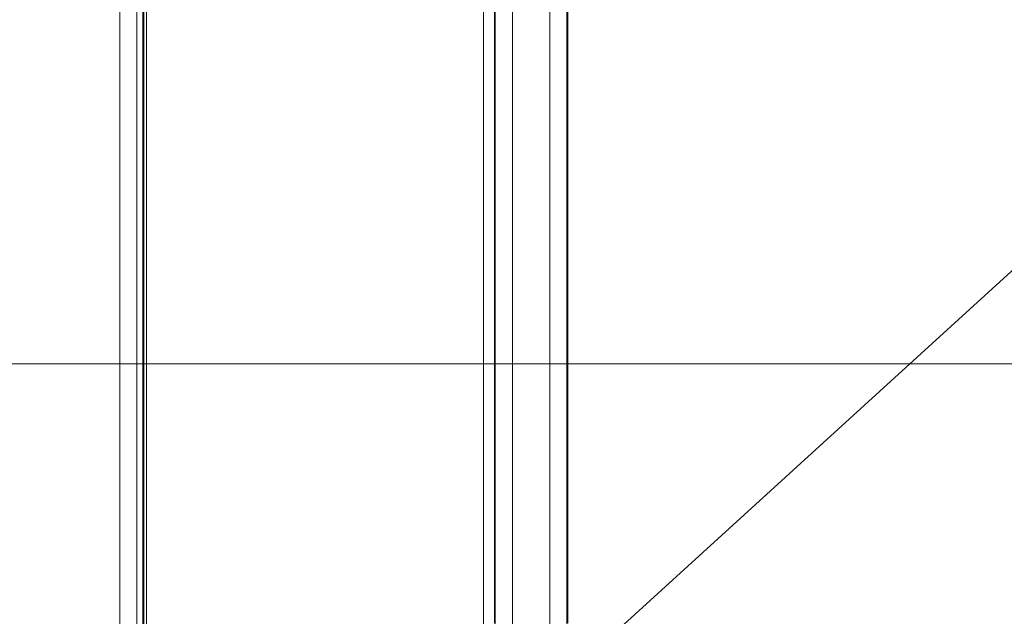
# Model space of a CAD drawing. Units: millimetres. Extents: x 0 to 297, y 0 to 213.
# Drawn here: x 200 to 215, y 94 to 103 of the extents above; entities that cross this region are included whole.
import ezdxf

# ---------------------------------------------------------------- set-up
doc = ezdxf.new("R2010")
doc.units = ezdxf.units.MM
doc.header["$MEASUREMENT"] = 0
doc.layers.add('レイヤー 2', color=7, linetype='Continuous', lineweight=0)
doc.layers.add('レイヤー 3', color=7, linetype='Continuous', lineweight=0)

msp = doc.modelspace()

# ---------------------------------------------------------------- linework, layer by layer
at = {"layer": 'レイヤー 2', "color": 250, "lineweight": 9, "true_color": 0x231815}
for p, q in [((201.583, 83.527), (201.583, 134.918)), ((201.852, 134.918), (201.852, 83.527)), ((201.947, 134.918), (201.947, 83.527)), ((201.96, 83.527), (201.96, 134.918)), ((202.001, 134.918), (202.001, 83.527)), ((207.455, 119.136), (207.455, 93.753)), ((207.469, 93.607), (207.469, 119.136)), ((207.738, 119.136), (207.738, 93.541)), ((208.322, 93.541), (208.322, 119.136)), ((208.591, 119.136), (208.591, 93.607)), ((208.605, 93.753), (208.605, 119.136)), ((201.953, 103.086), (201.954, 103.086)), ((201.954, 103.046), (201.953, 103.046)), ((201.953, 101.816), (201.953, 103.046)), ((201.954, 103.086), (201.955, 103.086)), ((201.955, 103.046), (201.954, 103.046)), ((201.954, 103.046), (201.954, 101.816)), ((201.954, 101.816), (201.954, 103.046)), ((201.955, 103.046), (201.955, 101.816)), ((201.956, 103.086), (201.956, 103.086)), ((201.956, 103.046), (201.956, 103.046)), ((201.956, 103.046), (201.956, 101.816)), ((201.956, 101.816), (201.956, 103.046)), ((201.957, 103.086), (201.957, 103.086)), ((201.958, 103.046), (201.957, 103.046)), ((201.957, 101.816), (201.957, 103.046)), ((201.958, 103.086), (201.959, 103.086)), ((201.959, 103.046), (201.958, 103.046)), ((201.958, 103.046), (201.958, 101.816)), ((201.958, 101.816), (201.958, 103.046)), ((201.959, 103.086), (201.96, 103.086)), ((201.959, 103.046), (201.959, 101.816)), ((201.96, 103.045), (201.959, 103.045)), ((201.959, 101.816), (201.959, 103.045)), ((201.96, 103.045), (201.96, 101.816)), ((201.95, 101.723), (201.96, 101.729)), ((201.95, 101.723), (201.96, 101.723)), ((201.95, 101.723), (201.95, 101.56)), ((201.953, 101.816), (201.954, 101.816)), ((201.954, 101.775), (201.953, 101.775)), ((201.954, 101.816), (201.955, 101.816)), ((201.955, 101.775), (201.954, 101.775)), ((201.956, 101.816), (201.956, 101.816)), ((201.956, 101.776), (201.956, 101.776)), ((201.957, 101.816), (201.958, 101.816)), ((201.957, 101.776), (201.957, 101.776)), ((201.958, 101.816), (201.959, 101.816)), ((201.959, 101.776), (201.958, 101.776)), ((201.959, 101.816), (201.96, 101.816)), ((201.96, 101.776), (201.959, 101.776)), ((201.95, 101.56), (201.96, 101.56)), ((201.95, 101.56), (201.96, 101.555)), ((201.95, 96.988), (201.96, 96.993)), ((201.96, 96.988), (201.95, 96.988)), ((201.95, 96.826), (201.95, 96.988)), ((201.96, 96.826), (201.95, 96.826)), ((201.95, 96.826), (201.96, 96.821)), ((201.953, 96.774), (201.954, 96.774)), ((201.954, 96.774), (201.955, 96.774)), ((201.956, 96.773), (201.956, 96.773)), ((201.957, 96.773), (201.957, 96.773)), ((201.958, 96.773), (201.959, 96.773)), ((201.959, 96.773), (201.96, 96.773)), ((201.954, 96.733), (201.953, 96.733)), ((201.953, 95.503), (201.953, 96.733)), ((201.955, 96.733), (201.954, 96.733)), ((201.954, 96.733), (201.954, 95.503)), ((201.954, 95.503), (201.954, 96.733)), ((201.955, 96.733), (201.955, 95.503)), ((201.956, 96.733), (201.956, 96.733)), ((201.956, 96.733), (201.956, 95.503)), ((201.956, 95.503), (201.956, 96.733)), ((201.958, 96.733), (201.957, 96.733)), ((201.957, 95.503), (201.957, 96.733)), ((201.959, 96.733), (201.958, 96.733)), ((201.958, 96.733), (201.958, 95.503)), ((201.958, 95.503), (201.958, 96.733)), ((201.96, 96.733), (201.959, 96.733)), ((201.959, 96.733), (201.959, 95.503)), ((201.959, 95.504), (201.959, 96.733)), ((201.96, 96.733), (201.96, 95.504)), ((201.95, 95.41), (201.96, 95.415)), ((201.96, 95.41), (201.95, 95.41)), ((201.95, 95.248), (201.95, 95.41)), ((201.953, 95.503), (201.954, 95.503)), ((201.954, 95.463), (201.953, 95.463)), ((201.954, 95.503), (201.955, 95.503)), ((201.955, 95.463), (201.954, 95.463)), ((201.956, 95.503), (201.956, 95.503)), ((201.956, 95.463), (201.956, 95.463)), ((201.957, 95.503), (201.958, 95.503)), ((201.957, 95.463), (201.957, 95.463)), ((201.958, 95.503), (201.959, 95.503)), ((201.959, 95.463), (201.958, 95.463)), ((201.959, 95.504), (201.96, 95.504)), ((201.96, 95.463), (201.959, 95.463)), ((201.96, 95.248), (201.95, 95.248)), ((201.95, 95.248), (201.96, 95.243)), ((201.953, 95.196), (201.954, 95.195)), ((201.954, 95.155), (201.953, 95.155)), ((201.953, 93.925), (201.953, 95.155)), ((201.954, 95.195), (201.955, 95.195)), ((201.955, 95.155), (201.954, 95.155)), ((201.954, 95.155), (201.954, 93.925)), ((201.954, 93.925), (201.954, 95.155)), ((201.955, 95.155), (201.955, 93.925)), ((201.956, 95.195), (201.956, 95.195)), ((201.956, 95.155), (201.956, 95.155)), ((201.956, 95.155), (201.956, 93.925)), ((201.956, 93.925), (201.956, 95.155)), ((201.957, 95.195), (201.957, 95.195)), ((201.958, 95.155), (201.957, 95.155)), ((201.957, 93.925), (201.957, 95.155)), ((201.958, 95.195), (201.959, 95.195)), ((201.959, 95.155), (201.958, 95.155)), ((201.958, 95.155), (201.958, 93.925)), ((201.958, 93.925), (201.958, 95.155)), ((201.959, 95.195), (201.96, 95.195)), ((201.96, 95.155), (201.959, 95.155)), ((201.959, 95.155), (201.959, 93.925)), ((201.959, 93.925), (201.959, 95.155)), ((201.96, 95.155), (201.96, 93.925)), ((201.953, 93.925), (201.954, 93.925)), ((201.954, 93.885), (201.953, 93.885)), ((201.954, 93.925), (201.955, 93.925)), ((201.955, 93.885), (201.954, 93.885)), ((201.956, 93.925), (201.956, 93.925)), ((201.956, 93.885), (201.956, 93.885)), ((201.957, 93.925), (201.958, 93.925)), ((201.957, 93.885), (201.957, 93.885)), ((201.958, 93.925), (201.959, 93.925)), ((201.959, 93.885), (201.958, 93.885)), ((201.959, 93.925), (201.96, 93.925)), ((201.96, 93.885), (201.959, 93.885))]:
    msp.add_line(p, q, dxfattribs=at)
for points in [[(201.953, 103.086), (201.953, 103.086), (201.953, 103.068), (201.953, 103.046)], [(201.954, 103.046), (201.954, 103.068), (201.954, 103.086), (201.954, 103.086)], [(201.954, 103.086), (201.954, 103.086), (201.954, 103.068), (201.954, 103.046)], [(201.955, 103.046), (201.955, 103.068), (201.955, 103.086), (201.955, 103.086)], [(201.956, 103.046), (201.956, 103.068), (201.956, 103.086), (201.956, 103.086)], [(201.956, 103.086), (201.956, 103.086), (201.956, 103.068), (201.956, 103.046)], [(201.958, 103.046), (201.958, 103.068), (201.958, 103.086), (201.957, 103.086)], [(201.957, 103.086), (201.957, 103.086), (201.957, 103.068), (201.957, 103.046)], [(201.958, 103.086), (201.958, 103.086), (201.958, 103.068), (201.958, 103.046)], [(201.959, 103.046), (201.959, 103.068), (201.959, 103.086), (201.959, 103.086)], [(201.959, 103.086), (201.959, 103.086), (201.959, 103.068), (201.959, 103.045)], [(201.96, 103.045), (201.96, 103.068), (201.96, 103.086), (201.96, 103.086)], [(201.953, 101.816), (201.953, 101.793), (201.953, 101.775), (201.953, 101.775)], [(201.954, 101.775), (201.954, 101.775), (201.954, 101.793), (201.954, 101.816)], [(201.954, 101.816), (201.954, 101.793), (201.954, 101.775), (201.954, 101.775)], [(201.955, 101.775), (201.955, 101.775), (201.955, 101.793), (201.955, 101.816)], [(201.956, 101.776), (201.956, 101.776), (201.956, 101.794), (201.956, 101.816)], [(201.956, 101.816), (201.956, 101.794), (201.956, 101.776), (201.956, 101.776)], [(201.957, 101.776), (201.958, 101.776), (201.958, 101.794), (201.958, 101.816)], [(201.957, 101.816), (201.957, 101.794), (201.957, 101.776), (201.957, 101.776)], [(201.958, 101.816), (201.958, 101.794), (201.958, 101.776), (201.958, 101.776)], [(201.959, 101.776), (201.959, 101.776), (201.959, 101.794), (201.959, 101.816)], [(201.959, 101.816), (201.959, 101.794), (201.959, 101.776), (201.959, 101.776)], [(201.96, 101.776), (201.96, 101.776), (201.96, 101.794), (201.96, 101.816)], [(201.953, 96.774), (201.953, 96.774), (201.953, 96.756), (201.953, 96.733)], [(201.954, 96.733), (201.954, 96.756), (201.954, 96.774), (201.954, 96.774)], [(201.954, 96.774), (201.954, 96.774), (201.954, 96.756), (201.954, 96.733)], [(201.955, 96.733), (201.955, 96.756), (201.955, 96.774), (201.955, 96.774)], [(201.956, 96.733), (201.956, 96.755), (201.956, 96.773), (201.956, 96.773)], [(201.956, 96.773), (201.956, 96.773), (201.956, 96.755), (201.956, 96.733)], [(201.958, 96.733), (201.958, 96.755), (201.958, 96.773), (201.957, 96.773)], [(201.957, 96.773), (201.957, 96.773), (201.957, 96.755), (201.957, 96.733)], [(201.958, 96.773), (201.958, 96.773), (201.958, 96.755), (201.958, 96.733)], [(201.959, 96.733), (201.959, 96.755), (201.959, 96.773), (201.959, 96.773)], [(201.959, 96.773), (201.959, 96.773), (201.959, 96.755), (201.959, 96.733)], [(201.96, 96.733), (201.96, 96.755), (201.96, 96.773), (201.96, 96.773)], [(201.953, 95.503), (201.953, 95.481), (201.953, 95.463), (201.953, 95.463)], [(201.954, 95.463), (201.954, 95.463), (201.954, 95.481), (201.954, 95.503)], [(201.954, 95.503), (201.954, 95.481), (201.954, 95.463), (201.954, 95.463)], [(201.955, 95.463), (201.955, 95.463), (201.955, 95.481), (201.955, 95.503)], [(201.956, 95.463), (201.956, 95.463), (201.956, 95.481), (201.956, 95.503)], [(201.956, 95.503), (201.956, 95.481), (201.956, 95.463), (201.956, 95.463)], [(201.957, 95.463), (201.958, 95.463), (201.958, 95.481), (201.958, 95.503)], [(201.957, 95.503), (201.957, 95.481), (201.957, 95.463), (201.957, 95.463)], [(201.958, 95.503), (201.958, 95.481), (201.958, 95.463), (201.958, 95.463)], [(201.959, 95.504), (201.959, 95.481), (201.959, 95.463), (201.959, 95.463)], [(201.959, 95.463), (201.959, 95.463), (201.959, 95.481), (201.959, 95.503)], [(201.96, 95.463), (201.96, 95.463), (201.96, 95.481), (201.96, 95.504)], [(201.953, 95.196), (201.953, 95.196), (201.953, 95.178), (201.953, 95.155)], [(201.954, 95.155), (201.954, 95.177), (201.954, 95.195), (201.954, 95.195)], [(201.954, 95.195), (201.954, 95.195), (201.954, 95.177), (201.954, 95.155)], [(201.955, 95.155), (201.955, 95.177), (201.955, 95.195), (201.955, 95.195)], [(201.956, 95.155), (201.956, 95.177), (201.956, 95.195), (201.956, 95.195)], [(201.956, 95.195), (201.956, 95.195), (201.956, 95.177), (201.956, 95.155)], [(201.958, 95.155), (201.958, 95.177), (201.958, 95.195), (201.957, 95.195)], [(201.957, 95.195), (201.957, 95.195), (201.957, 95.177), (201.957, 95.155)], [(201.958, 95.195), (201.958, 95.195), (201.958, 95.177), (201.958, 95.155)], [(201.959, 95.155), (201.959, 95.177), (201.959, 95.195), (201.959, 95.195)], [(201.959, 95.195), (201.959, 95.195), (201.959, 95.177), (201.959, 95.155)], [(201.96, 95.155), (201.96, 95.177), (201.96, 95.195), (201.96, 95.195)], [(201.953, 93.925), (201.953, 93.903), (201.953, 93.885), (201.953, 93.885)], [(201.954, 93.885), (201.954, 93.885), (201.954, 93.903), (201.954, 93.925)], [(201.954, 93.925), (201.954, 93.903), (201.954, 93.885), (201.954, 93.885)], [(201.955, 93.885), (201.955, 93.885), (201.955, 93.903), (201.955, 93.925)], [(201.956, 93.885), (201.956, 93.885), (201.956, 93.903), (201.956, 93.925)], [(201.956, 93.925), (201.956, 93.903), (201.956, 93.885), (201.956, 93.885)], [(201.957, 93.885), (201.958, 93.885), (201.958, 93.903), (201.958, 93.925)], [(201.957, 93.925), (201.957, 93.903), (201.957, 93.885), (201.957, 93.885)], [(201.958, 93.925), (201.958, 93.903), (201.958, 93.885), (201.958, 93.885)], [(201.959, 93.885), (201.959, 93.885), (201.959, 93.903), (201.959, 93.925)], [(201.959, 93.925), (201.959, 93.903), (201.959, 93.885), (201.959, 93.885)], [(201.96, 93.885), (201.96, 93.885), (201.96, 93.903), (201.96, 93.925)]]:
    msp.add_open_spline(points, degree=3, dxfattribs=at)
at = {"layer": 'レイヤー 3', "color": 250, "lineweight": 13, "true_color": 0x231815}
for p, q in [((207.287, 92.601), (207.287, 163.616)), ((270.805, 149.659), (207.347, 91.787)), ((255.459, 97.824), (180.582, 97.824))]:
    msp.add_line(p, q, dxfattribs=at)

doc.saveas('drawing.dxf')
